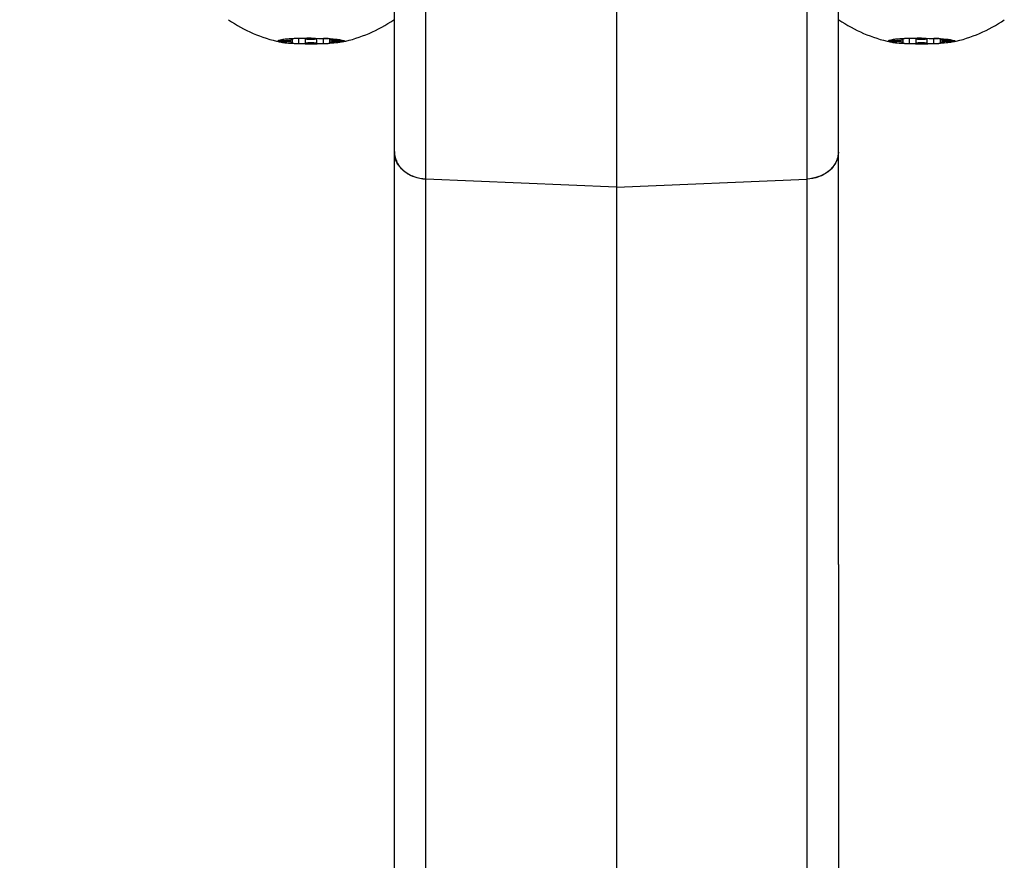
# Model space of a CAD drawing. Units: millimetres. Extents: x 47 to 190, y 17 to 184.
# Drawn here: x 58 to 62, y 31 to 34 of the extents above; entities that cross this region are included whole.
import ezdxf

# ---------------------------------------------------------------- set-up
doc = ezdxf.new("R2010")
doc.units = ezdxf.units.MM
for name, color, linetype in [('AXES_REF', 179, 'Continuous'), ('COT_CREEES', 179, 'Continuous'), ('SLD-0', 179, 'Continuous')]:
    doc.layers.add(name, color=color, linetype=linetype)
doc.styles.add('SLDTEXTSTYLE0', font='TXT', dxfattribs={"width": 0.75})
doc.dimstyles.new('SLDDIMSTYLE2', dxfattribs={"dimtxt": 1.5, "dimasz": 3.302, "dimexe": 0, "dimexo": 0.0625, "dimgap": 0.375, "dimtad": 1, "dimdec": 0, "dimlfac": 24, "dimrnd": 1e-09, "dimzin": 12, "dimdsep": 46, "dimtxsty": 'SLDTEXTSTYLE0', "dimblk1": 'NONE', "dimblk2": 'NONE', "dimsah": 1, "dimcen": 0.09, "dimadec": 0, "dimazin": 3, "dimtfac": 1, "dimtdec": 0, "dimtmove": 0, "dimatfit": 0, "dimldrblk": 'NONE', "dimfxl": 0, "dimfrac": 2, "dimtolj": 1, "dimtzin": 12, "dimarcsym": 0})

# ---------------------------------------------------------------- blocks, each defined once
blk = doc.blocks.new('_D_7')
at = {"layer": 'COT_CREEES', "color": 179}
for p, q in [((47.0258, 35.9353), (47.0258, 17.4115)), ((60.3597, 22.5394), (60.3597, 17.4115)), ((47.0258, 17.6198), (53.6927, 17.6198)), ((60.3597, 17.6198), (53.6927, 17.6198))]:
    blk.add_line(p, q, dxfattribs=at)
for points in [[(47.0258, 17.6198), (48.4841, 17.3073), (48.4841, 17.9323)], [(60.3597, 17.6198), (58.9014, 17.9323), (58.9014, 17.3073)]]:
    blk.add_solid(points, dxfattribs=at)
at = {"layer": 'COT_CREEES', "color": 179, "insert": (51.6776, 19.2692), "char_height": 1.5, "attachment_point": 1, "style": 'SLDTEXTSTYLE0'}
blk.add_mtext('320', dxfattribs=at)
blk = doc.blocks.new('_NONE')

msp = doc.modelspace()

# ---------------------------------------------------------------- linework, layer by layer
at = {"layer": 'AXES_REF', "color": 179, "linetype": 'Continuous'}
for centre, start, end in [((59.2138, 34.8286), 235.5363, 257.6851), ((59.2139, 34.8286), 282.3149, 304.4637), ((61.5055, 34.8286), 235.5363, 257.6851), ((61.5055, 34.8286), 282.3149, 304.4637)]:
    msp.add_arc(centre, 0.5483, start, end, dxfattribs=at)
at = {"layer": 'SLD-0', "color": 179, "linetype": 'Continuous'}
for p, q in [((60.3597, 36.9227), (60.3597, 23.2117)), ((59.5264, 32.3322), (59.5264, 36.4903)), ((61.193, 32.3322), (61.193, 36.4903)), ((59.1222, 34.299), (59.0972, 34.2978)), ((59.143, 34.3043), (59.143, 34.2889)), ((59.193, 34.3043), (59.168, 34.3055)), ((59.2597, 34.3055), (59.2347, 34.3043)), ((59.2847, 34.2889), (59.2847, 34.3043)), ((59.3305, 34.2978), (59.3055, 34.299)), ((61.4139, 34.299), (61.3889, 34.2978)), ((61.4347, 34.3043), (61.4347, 34.2889)), ((61.4847, 34.3043), (61.4597, 34.3055)), ((61.5514, 34.3055), (61.5264, 34.3043)), ((61.5764, 34.2889), (61.5764, 34.3043)), ((61.6222, 34.2978), (61.5972, 34.299)), ((59.0972, 34.2954), (59.1222, 34.2942)), ((59.168, 34.2877), (59.193, 34.2889)), ((59.2347, 34.2889), (59.2597, 34.2877)), ((59.3055, 34.2942), (59.3305, 34.2954)), ((61.3889, 34.2954), (61.4139, 34.2942)), ((61.4597, 34.2877), (61.4847, 34.2889)), ((61.5264, 34.2889), (61.5514, 34.2877)), ((61.5972, 34.2942), (61.6222, 34.2954)), ((60.3597, 33.7476), (59.6448, 33.7785)), ((60.3597, 33.7476), (61.0746, 33.7785)), ((59.5264, 22.683), (59.5264, 32.3266))]:
    msp.add_line(p, q, dxfattribs=at)
at = {"layer": 'SLD-0', "color": 9, "linetype": 'Continuous'}
for p, q in [((59.6448, 23.2304), (59.6448, 36.3841)), ((61.0746, 36.3841), (61.0746, 23.2304)), ((59.0972, 34.2954), (59.0972, 34.2978)), ((59.1222, 34.2942), (59.1222, 34.299)), ((59.168, 34.2877), (59.168, 34.3055)), ((59.193, 34.2889), (59.193, 34.3043)), ((59.2347, 34.2889), (59.2347, 34.3043)), ((59.2597, 34.2877), (59.2597, 34.3055)), ((59.3055, 34.2942), (59.3055, 34.299)), ((59.3305, 34.2954), (59.3305, 34.2978)), ((61.3889, 34.2954), (61.3889, 34.2978)), ((61.4139, 34.2942), (61.4139, 34.299)), ((61.4597, 34.2877), (61.4597, 34.3055)), ((61.4847, 34.2889), (61.4847, 34.3043)), ((61.5264, 34.2889), (61.5264, 34.3043)), ((61.5514, 34.2877), (61.5514, 34.3055)), ((61.5972, 34.2942), (61.5972, 34.299)), ((61.6222, 34.2954), (61.6222, 34.2978)), ((60.3597, 33.7476), (59.6448, 33.7781)), ((60.3597, 33.7476), (61.0746, 33.7781)), ((59.5264, 32.3266), (59.5264, 32.3322)), ((61.193, 32.3322), (61.193, 28.4451))]:
    msp.add_line(p, q, dxfattribs=at)
at = {"layer": 'SLD-0', "color": 179, "linetype": 'Continuous'}
for centre, radius, start, end in [((59.1948, 33.3901), 0.9165, 92.7179, 93.259), ((59.233, 33.3919), 0.9147, 86.7334, 87.2821), ((61.4865, 33.3901), 0.9165, 92.7179, 93.259), ((61.5246, 33.3919), 0.9147, 86.7334, 87.2821), ((59.203, 35.3756), 1.0891, 267.2843, 268.1556), ((59.2128, 35.6823), 1.396, 268.1574, 270.0437), ((59.2149, 35.6823), 1.396, 269.9563, 271.8426), ((59.2247, 35.3756), 1.0891, 271.8444, 272.7157), ((61.4946, 35.3756), 1.0891, 267.2843, 268.1556), ((61.5045, 35.6823), 1.396, 268.1574, 270.0437), ((61.5066, 35.6823), 1.396, 269.9563, 271.8426), ((61.5164, 35.3756), 1.0891, 271.8444, 272.7157), ((59.6118, 33.8817), 0.0854, 180.0001, 181.2907), ((61.1076, 33.8817), 0.0854, 358.7096, 359.9999)]:
    msp.add_arc(centre, radius, start, end, dxfattribs=at)
for points, knots in [([(59.1427, 34.3051), (59.1352, 34.3047), (59.1219, 34.3037), (59.1053, 34.3019), (59.0949, 34.2999), (59.0902, 34.2983), (59.0889, 34.2971), (59.0889, 34.2966)], [0, 0, 0, 0, 0.408942, 0.720559, 0.918203, 0.972137, 1, 1, 1, 1]), ([(59.0972, 34.2978), (59.096, 34.2977), (59.094, 34.2976), (59.0913, 34.2974), (59.0899, 34.2971), (59.0889, 34.2968), (59.0889, 34.2966)], [0, 0, 0, 0, 0.407375, 0.721132, 0.921084, 1, 1, 1, 1]), ([(59.1222, 34.299), (59.1251, 34.2991), (59.13, 34.2994), (59.1369, 34.3001), (59.1404, 34.3008), (59.143, 34.3014), (59.143, 34.302)], [0, 0, 0, 0, 0.407371, 0.721129, 0.921083, 1, 1, 1, 1]), ([(59.1514, 34.3055), (59.1502, 34.3055), (59.1482, 34.3054), (59.1455, 34.3051), (59.1441, 34.3048), (59.143, 34.3046), (59.143, 34.3043)], [0, 0, 0, 0, 0.407369, 0.721127, 0.921081, 1, 1, 1, 1]), ([(59.2139, 34.3069), (59.2084, 34.3069), (59.1876, 34.3068), (59.1667, 34.3063), (59.1514, 34.3055)], [0, 0, 0, 0, 0.260947, 1, 1, 1, 1]), ([(59.168, 34.3055), (59.1667, 34.3056), (59.1611, 34.3058), (59.1556, 34.3057), (59.1514, 34.3055)], [0, 0, 0, 0, 0.241279, 1, 1, 1, 1]), ([(59.193, 34.3043), (59.1964, 34.3042), (59.2102, 34.3037), (59.2242, 34.3038), (59.2347, 34.3043)], [0, 0, 0, 0, 0.241277, 1, 1, 1, 1]), ([(59.2139, 34.3069), (59.2193, 34.3069), (59.2401, 34.3068), (59.261, 34.3063), (59.2764, 34.3055)], [0, 0, 0, 0, 0.260947, 1, 1, 1, 1]), ([(59.2764, 34.3055), (59.275, 34.3056), (59.2695, 34.3058), (59.2639, 34.3057), (59.2597, 34.3055)], [0, 0, 0, 0, 0.241276, 1, 1, 1, 1]), ([(59.2847, 34.3043), (59.2847, 34.3046), (59.2836, 34.3048), (59.2822, 34.3051), (59.2795, 34.3054), (59.2775, 34.3055), (59.2764, 34.3055)], [0, 0, 0, 0, 0.078919, 0.278873, 0.592631, 1, 1, 1, 1]), ([(59.2847, 34.302), (59.2847, 34.3014), (59.2873, 34.3008), (59.2908, 34.3001), (59.2977, 34.2994), (59.3026, 34.2991), (59.3055, 34.299)], [0, 0, 0, 0, 0.078917, 0.278871, 0.592629, 1, 1, 1, 1]), ([(59.2851, 34.3051), (59.2926, 34.3046), (59.3058, 34.3037), (59.3225, 34.3019), (59.3329, 34.2999), (59.3375, 34.2983), (59.3389, 34.2971), (59.3389, 34.2966)], [0, 0, 0, 0, 0.409024, 0.720577, 0.918202, 0.972125, 1, 1, 1, 1]), ([(59.3389, 34.2966), (59.3389, 34.2968), (59.3378, 34.2971), (59.3364, 34.2974), (59.3337, 34.2976), (59.3317, 34.2977), (59.3305, 34.2978)], [0, 0, 0, 0, 0.078916, 0.278868, 0.592625, 1, 1, 1, 1]), ([(61.4344, 34.3051), (61.4269, 34.3047), (61.4136, 34.3037), (61.3969, 34.3019), (61.3865, 34.2999), (61.3818, 34.2983), (61.3805, 34.2971), (61.3805, 34.2966)], [0, 0, 0, 0, 0.408942, 0.720559, 0.918203, 0.972137, 1, 1, 1, 1]), ([(61.3889, 34.2978), (61.3877, 34.2977), (61.3857, 34.2976), (61.383, 34.2974), (61.3816, 34.2971), (61.3805, 34.2968), (61.3805, 34.2966)], [0, 0, 0, 0, 0.407375, 0.721132, 0.921084, 1, 1, 1, 1]), ([(61.4139, 34.299), (61.4167, 34.2991), (61.4217, 34.2994), (61.4286, 34.3001), (61.432, 34.3008), (61.4347, 34.3014), (61.4347, 34.302)], [0, 0, 0, 0, 0.407371, 0.721129, 0.921083, 1, 1, 1, 1]), ([(61.443, 34.3055), (61.4419, 34.3055), (61.4399, 34.3054), (61.4371, 34.3051), (61.4357, 34.3048), (61.4347, 34.3046), (61.4347, 34.3043)], [0, 0, 0, 0, 0.407369, 0.721127, 0.921081, 1, 1, 1, 1]), ([(61.5055, 34.3069), (61.5001, 34.3069), (61.4792, 34.3068), (61.4584, 34.3063), (61.443, 34.3055)], [0, 0, 0, 0, 0.260947, 1, 1, 1, 1]), ([(61.4597, 34.3055), (61.4583, 34.3056), (61.4528, 34.3058), (61.4472, 34.3057), (61.443, 34.3055)], [0, 0, 0, 0, 0.241279, 1, 1, 1, 1]), ([(61.4847, 34.3043), (61.488, 34.3042), (61.5019, 34.3037), (61.5158, 34.3038), (61.5264, 34.3043)], [0, 0, 0, 0, 0.241277, 1, 1, 1, 1]), ([(61.5055, 34.3069), (61.511, 34.3069), (61.5318, 34.3068), (61.5526, 34.3063), (61.568, 34.3055)], [0, 0, 0, 0, 0.260947, 1, 1, 1, 1]), ([(61.568, 34.3055), (61.5667, 34.3056), (61.5611, 34.3058), (61.5556, 34.3057), (61.5514, 34.3055)], [0, 0, 0, 0, 0.241276, 1, 1, 1, 1]), ([(61.5764, 34.3043), (61.5764, 34.3046), (61.5753, 34.3048), (61.5739, 34.3051), (61.5712, 34.3054), (61.5692, 34.3055), (61.568, 34.3055)], [0, 0, 0, 0, 0.078919, 0.278873, 0.592631, 1, 1, 1, 1]), ([(61.5764, 34.302), (61.5764, 34.3014), (61.579, 34.3008), (61.5825, 34.3001), (61.5893, 34.2994), (61.5943, 34.2991), (61.5972, 34.299)], [0, 0, 0, 0, 0.078917, 0.278871, 0.592629, 1, 1, 1, 1]), ([(61.5768, 34.3051), (61.5843, 34.3046), (61.5975, 34.3037), (61.6141, 34.3019), (61.6245, 34.2999), (61.6292, 34.2983), (61.6305, 34.2971), (61.6305, 34.2966)], [0, 0, 0, 0, 0.409024, 0.720577, 0.918202, 0.972125, 1, 1, 1, 1]), ([(61.6305, 34.2966), (61.6305, 34.2968), (61.6295, 34.2971), (61.6281, 34.2974), (61.6253, 34.2976), (61.6233, 34.2977), (61.6222, 34.2978)], [0, 0, 0, 0, 0.078916, 0.278868, 0.592625, 1, 1, 1, 1]), ([(59.0889, 34.2966), (59.0889, 34.2964), (59.0899, 34.2961), (59.0913, 34.2959), (59.094, 34.2956), (59.096, 34.2955), (59.0972, 34.2954)], [0, 0, 0, 0, 0.078916, 0.278868, 0.592625, 1, 1, 1, 1]), ([(59.0889, 34.2966), (59.0889, 34.2957), (59.0923, 34.294), (59.0949, 34.2934), (59.0969, 34.293)], [0, 0, 0, 0, 0.30408, 1, 1, 1, 1]), ([(59.0969, 34.293), (59.103, 34.2916), (59.1183, 34.2898), (59.1336, 34.2887), (59.1427, 34.2881)], [0, 0, 0, 0, 0.404371, 1, 1, 1, 1]), ([(59.143, 34.2913), (59.143, 34.2918), (59.1404, 34.2924), (59.1369, 34.2932), (59.13, 34.2938), (59.1251, 34.2941), (59.1222, 34.2942)], [0, 0, 0, 0, 0.078917, 0.278871, 0.592629, 1, 1, 1, 1]), ([(59.143, 34.2889), (59.143, 34.2887), (59.1441, 34.2884), (59.1455, 34.2881), (59.1482, 34.2879), (59.1502, 34.2877), (59.1514, 34.2877)], [0, 0, 0, 0, 0.078919, 0.278873, 0.592631, 1, 1, 1, 1]), ([(59.1514, 34.2877), (59.1527, 34.2876), (59.1582, 34.2874), (59.1638, 34.2875), (59.168, 34.2877)], [0, 0, 0, 0, 0.241276, 1, 1, 1, 1]), ([(59.2347, 34.2889), (59.2313, 34.289), (59.2175, 34.2895), (59.2035, 34.2894), (59.193, 34.2889)], [0, 0, 0, 0, 0.241277, 1, 1, 1, 1]), ([(59.2597, 34.2877), (59.261, 34.2876), (59.2666, 34.2874), (59.2721, 34.2875), (59.2764, 34.2877)], [0, 0, 0, 0, 0.241279, 1, 1, 1, 1]), ([(59.2764, 34.2877), (59.2775, 34.2877), (59.2795, 34.2879), (59.2822, 34.2881), (59.2836, 34.2884), (59.2847, 34.2887), (59.2847, 34.2889)], [0, 0, 0, 0, 0.407369, 0.721127, 0.921081, 1, 1, 1, 1]), ([(59.3055, 34.2942), (59.3026, 34.2941), (59.2977, 34.2938), (59.2908, 34.2932), (59.2873, 34.2924), (59.2847, 34.2918), (59.2847, 34.2913)], [0, 0, 0, 0, 0.407371, 0.721129, 0.921083, 1, 1, 1, 1]), ([(59.3308, 34.293), (59.3247, 34.2917), (59.3095, 34.2898), (59.2942, 34.2887), (59.2851, 34.2881)], [0, 0, 0, 0, 0.404385, 1, 1, 1, 1]), ([(59.3305, 34.2954), (59.3317, 34.2955), (59.3337, 34.2956), (59.3364, 34.2959), (59.3378, 34.2961), (59.3389, 34.2964), (59.3389, 34.2966)], [0, 0, 0, 0, 0.407375, 0.721132, 0.921084, 1, 1, 1, 1]), ([(59.3389, 34.2966), (59.3389, 34.2957), (59.3354, 34.294), (59.3328, 34.2934), (59.3308, 34.293)], [0, 0, 0, 0, 0.304076, 1, 1, 1, 1]), ([(61.3805, 34.2966), (61.3805, 34.2964), (61.3816, 34.2961), (61.383, 34.2959), (61.3857, 34.2956), (61.3877, 34.2955), (61.3889, 34.2954)], [0, 0, 0, 0, 0.078916, 0.278868, 0.592625, 1, 1, 1, 1]), ([(61.3805, 34.2966), (61.3805, 34.2957), (61.384, 34.294), (61.3865, 34.2934), (61.3886, 34.293)], [0, 0, 0, 0, 0.30408, 1, 1, 1, 1]), ([(61.3886, 34.293), (61.3946, 34.2916), (61.4099, 34.2898), (61.4252, 34.2887), (61.4344, 34.2881)], [0, 0, 0, 0, 0.404371, 1, 1, 1, 1]), ([(61.4347, 34.2913), (61.4347, 34.2918), (61.432, 34.2924), (61.4286, 34.2932), (61.4217, 34.2938), (61.4167, 34.2941), (61.4139, 34.2942)], [0, 0, 0, 0, 0.078917, 0.278871, 0.592629, 1, 1, 1, 1]), ([(61.4347, 34.2889), (61.4347, 34.2887), (61.4357, 34.2884), (61.4371, 34.2881), (61.4399, 34.2879), (61.4419, 34.2877), (61.443, 34.2877)], [0, 0, 0, 0, 0.078919, 0.278873, 0.592631, 1, 1, 1, 1]), ([(61.443, 34.2877), (61.4444, 34.2876), (61.4499, 34.2874), (61.4555, 34.2875), (61.4597, 34.2877)], [0, 0, 0, 0, 0.241276, 1, 1, 1, 1]), ([(61.5264, 34.2889), (61.523, 34.289), (61.5091, 34.2895), (61.4952, 34.2894), (61.4847, 34.2889)], [0, 0, 0, 0, 0.241277, 1, 1, 1, 1]), ([(61.5514, 34.2877), (61.5527, 34.2876), (61.5582, 34.2874), (61.5638, 34.2875), (61.568, 34.2877)], [0, 0, 0, 0, 0.241279, 1, 1, 1, 1]), ([(61.568, 34.2877), (61.5692, 34.2877), (61.5712, 34.2879), (61.5739, 34.2881), (61.5753, 34.2884), (61.5764, 34.2887), (61.5764, 34.2889)], [0, 0, 0, 0, 0.407369, 0.721127, 0.921081, 1, 1, 1, 1]), ([(61.5972, 34.2942), (61.5943, 34.2941), (61.5893, 34.2938), (61.5825, 34.2932), (61.579, 34.2924), (61.5764, 34.2918), (61.5764, 34.2913)], [0, 0, 0, 0, 0.407371, 0.721129, 0.921083, 1, 1, 1, 1]), ([(61.6225, 34.293), (61.6164, 34.2917), (61.6012, 34.2898), (61.5859, 34.2887), (61.5768, 34.2881)], [0, 0, 0, 0, 0.404385, 1, 1, 1, 1]), ([(61.6222, 34.2954), (61.6233, 34.2955), (61.6253, 34.2956), (61.6281, 34.2959), (61.6295, 34.2961), (61.6305, 34.2964), (61.6305, 34.2966)], [0, 0, 0, 0, 0.407375, 0.721132, 0.921084, 1, 1, 1, 1]), ([(61.6305, 34.2966), (61.6305, 34.2957), (61.627, 34.294), (61.6245, 34.2934), (61.6225, 34.293)], [0, 0, 0, 0, 0.304076, 1, 1, 1, 1]), ([(59.5264, 33.8798), (59.5265, 33.8733), (59.5283, 33.8603), (59.5378, 33.8351), (59.5606, 33.8072), (59.5993, 33.7852), (59.6294, 33.7792), (59.6448, 33.7786)], [0, 0, 0, 0, 0.113766, 0.229477, 0.47063, 0.729133, 1, 1, 1, 1]), ([(61.193, 33.8798), (61.1928, 33.8733), (61.191, 33.8603), (61.1816, 33.8351), (61.1588, 33.8072), (61.12, 33.7852), (61.0899, 33.7792), (61.0746, 33.7786)], [0, 0, 0, 0, 0.113766, 0.229477, 0.47063, 0.729133, 1, 1, 1, 1])]:
    msp.add_open_spline(points, degree=3, knots=knots, dxfattribs=at)
at = {"layer": 'SLD-0', "color": 9, "linetype": 'Continuous'}
for points, knots in [([(59.6448, 33.7781), (59.6298, 33.7787), (59.607, 33.7831), (59.5793, 33.7959), (59.5604, 33.8089), (59.5452, 33.8249), (59.5309, 33.8477), (59.5264, 33.8674), (59.5264, 33.8798)], [0, 0, 0, 0, 0.262498, 0.39852, 0.532391, 0.660916, 0.782326, 1, 1, 1, 1]), ([(61.193, 33.8798), (61.193, 33.8674), (61.1884, 33.8477), (61.1742, 33.8249), (61.159, 33.8089), (61.1401, 33.7959), (61.1124, 33.7831), (61.0895, 33.7787), (61.0746, 33.7781)], [0, 0, 0, 0, 0.217674, 0.339084, 0.467609, 0.60148, 0.737502, 1, 1, 1, 1])]:
    msp.add_open_spline(points, degree=3, knots=knots, dxfattribs=at)

# ---------------------------------------------------------------- dimensions: what is measured, and where the dimension line sits
at = {"layer": 'COT_CREEES', "color": 179}
dim = msp.add_linear_dim(base=(60.3597, 17.6198), p1=(47.0258, 35.9353), p2=(60.3597, 22.5394), dimstyle='SLDDIMSTYLE2', dxfattribs=at)
dim.commit()
dim.dimension.update_dxf_attribs({"geometry": '_D_7', "text_midpoint": (53.3154, 17.6198), "dimtype": 160})

doc.saveas('drawing.dxf')
